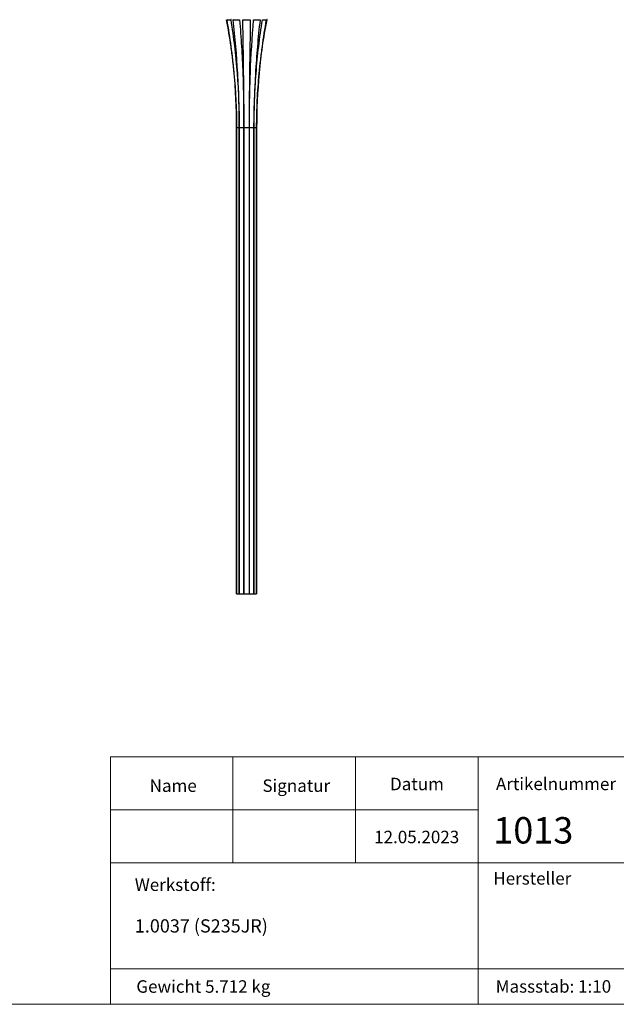
# Model space of a CAD drawing. Units: millimetres. Extents: x 50 to 2920, y 50 to 2050.
# Drawn here: x 1485 to 2202, y 50 to 1234 of the extents above; entities that cross this region are included whole.
import ezdxf

# ---------------------------------------------------------------- set-up
doc = ezdxf.new("R2010")
doc.units = ezdxf.units.MM
doc.header["$LTSCALE"] = 10
doc.styles.add('SLDTEXTSTYLE0', font='TXT', dxfattribs={"width": 0.75})

msp = doc.modelspace()

# ---------------------------------------------------------------- linework, layer by layer
at = {"color": 7, "linetype": 'Continuous', "lineweight": 25}
for p, q in [((1734.2, 1233.9), (1738.7, 1233.9)), ((1741.6, 1233.9), (1749.3, 1233.9)), ((1753.2, 1233.9), (1762.2, 1233.9)), ((1766.1, 1233.9), (1773.9, 1233.9)), ((1776.8, 1233.9), (1781.3, 1233.9)), ((1745.7, 1104), (1745.6, 1104)), ((1745.6, 1104), (1745.6, 543.4)), ((1748.8, 1104), (1745.7, 1104)), ((1745.7, 543.4), (1745.7, 1104)), ((1749, 1104), (1748.8, 1104)), ((1748.8, 1104), (1748.8, 543.4)), ((1754.4, 1104), (1749, 1104)), ((1749, 543.4), (1749, 1104)), ((1754.6, 1104), (1754.4, 1104)), ((1754.4, 1104), (1754.4, 543.4)), ((1760.9, 1104), (1754.6, 1104)), ((1754.6, 543.4), (1754.6, 1104)), ((1761.1, 1104), (1760.9, 1104)), ((1760.9, 1104), (1760.9, 543.4)), ((1766.5, 1104), (1761.1, 1104)), ((1761.1, 543.4), (1761.1, 1104)), ((1766.6, 1104), (1766.5, 1104)), ((1766.5, 1104), (1766.5, 543.4)), ((1769.8, 1104), (1766.6, 1104)), ((1766.6, 543.4), (1766.6, 1104)), ((1769.8, 1104), (1769.8, 1104)), ((1769.8, 1104), (1769.8, 543.4)), ((1769.8, 543.4), (1769.8, 1104)), ((1745.7, 543.4), (1745.6, 543.4)), ((1745.7, 543.4), (1748.8, 543.4)), ((1749, 543.4), (1748.8, 543.4)), ((1749, 543.4), (1754.4, 543.4)), ((1754.6, 543.4), (1754.4, 543.4)), ((1754.6, 543.4), (1760.9, 543.4)), ((1761.1, 543.4), (1760.9, 543.4)), ((1761.1, 543.4), (1766.5, 543.4)), ((1766.6, 543.4), (1766.5, 543.4)), ((1766.6, 543.4), (1769.8, 543.4)), ((1769.8, 543.4), (1769.8, 543.4))]:
    msp.add_line(p, q, dxfattribs=at)
at = {"color": 7, "linetype": 'Continuous', "lineweight": 18}
for p, q in [((1594, 347.5), (1741.3, 347.5)), ((1594, 347.5), (1594, 283.8)), ((1741.3, 347.5), (1888.6, 347.5)), ((1741.3, 220), (1741.3, 347.5)), ((1888.6, 347.5), (2036, 347.5)), ((1888.6, 347.5), (1888.6, 220)), ((2036, 347.5), (2920, 347.5)), ((2036, 347.5), (2036, 50)), ((1594, 283.8), (1741.3, 283.8)), ((1594, 220), (1594, 283.8)), ((1741.3, 283.8), (1888.6, 283.8)), ((1888.6, 283.8), (2036, 283.8)), ((1741.3, 220), (1594, 220)), ((1594, 220), (1594, 92.5)), ((1888.6, 220), (1741.3, 220)), ((1888.6, 220), (2036, 220)), ((2036, 220), (2790, 220)), ((1594, 92.5), (2920, 92.5)), ((1594, 50), (1594, 92.5)), ((50, 50), (2920, 50))]:
    msp.add_line(p, q, dxfattribs=at)
at = {"color": 7, "linetype": 'Continuous', "lineweight": 25}
for points, knots in [([(1733.2, 1233.9), (1735.2, 1223.2), (1737.1, 1212.5), (1739.4, 1196.3), (1740.1, 1190.9), (1741.4, 1180.1), (1742, 1174.6), (1744.6, 1147.6), (1745.6, 1125.8), (1745.6, 1104)], [0, 0, 0, 0, 0.25, 0.25, 0.375, 0.375, 0.5, 0.5, 1, 1, 1, 1]), ([(1745.7, 1104), (1745.7, 1109.5), (1745.6, 1114.9), (1745.4, 1125.8), (1745.2, 1131.3), (1744.5, 1147.6), (1743.8, 1158.5), (1740.9, 1191), (1738, 1212.5), (1734.2, 1233.9)], [0, 0, 0, 0, 0.125, 0.125, 0.25, 0.25, 0.5, 0.5, 1, 1, 1, 1]), ([(1738.7, 1233.9), (1740.4, 1223.2), (1741.9, 1212.5), (1743.8, 1196.3), (1744.4, 1190.9), (1745.4, 1180.1), (1745.9, 1174.6), (1748, 1147.6), (1748.8, 1125.8), (1748.8, 1104)], [0, 0, 0, 0, 0.25, 0.25, 0.375, 0.375, 0.5, 0.5, 1, 1, 1, 1]), ([(1749, 1104), (1749, 1109.5), (1748.9, 1114.9), (1748.8, 1125.8), (1748.7, 1131.3), (1748.2, 1147.6), (1747.7, 1158.5), (1745.8, 1191), (1744, 1212.5), (1741.6, 1233.9)], [0, 0, 0, 0, 0.125, 0.125, 0.25, 0.25, 0.5, 0.5, 1, 1, 1, 1]), ([(1749.3, 1233.9), (1750.2, 1223.2), (1751, 1212.5), (1751.9, 1196.3), (1752.2, 1190.9), (1752.7, 1180.1), (1753, 1174.6), (1754, 1147.6), (1754.4, 1125.8), (1754.4, 1104)], [0, 0, 0, 0, 0.25, 0.25, 0.375, 0.375, 0.5, 0.5, 1, 1, 1, 1]), ([(1754.6, 1104), (1754.6, 1109.5), (1754.6, 1114.9), (1754.6, 1125.8), (1754.5, 1131.3), (1754.4, 1147.6), (1754.3, 1158.5), (1754, 1191), (1753.6, 1212.5), (1753.2, 1233.9)], [0, 0, 0, 0, 0.125, 0.125, 0.25, 0.25, 0.5, 0.5, 1, 1, 1, 1]), ([(1762.2, 1233.9), (1762, 1223.2), (1761.9, 1212.5), (1761.6, 1196.3), (1761.5, 1190.9), (1761.4, 1180.1), (1761.3, 1174.6), (1761, 1147.6), (1760.9, 1125.8), (1760.9, 1104)], [0, 0, 0, 0, 0.25, 0.25, 0.375, 0.375, 0.5, 0.5, 1, 1, 1, 1]), ([(1761.1, 1104), (1761.1, 1109.5), (1761.1, 1114.9), (1761.2, 1125.8), (1761.3, 1131.3), (1761.6, 1147.6), (1761.9, 1158.5), (1763.1, 1191), (1764.4, 1212.5), (1766.1, 1233.9)], [0, 0, 0, 0, 0.125, 0.125, 0.25, 0.25, 0.5, 0.5, 1, 1, 1, 1]), ([(1773.9, 1233.9), (1772.7, 1223.2), (1771.6, 1212.5), (1770.3, 1196.3), (1769.8, 1190.9), (1769.1, 1180.1), (1768.7, 1174.6), (1767.1, 1147.6), (1766.5, 1125.8), (1766.5, 1104)], [0, 0, 0, 0, 0.25, 0.25, 0.375, 0.375, 0.5, 0.5, 1, 1, 1, 1]), ([(1766.6, 1104), (1766.6, 1109.5), (1766.7, 1114.9), (1766.9, 1125.8), (1767.1, 1131.3), (1767.7, 1147.6), (1768.3, 1158.5), (1770.8, 1191), (1773.4, 1212.5), (1776.8, 1233.9)], [0, 0, 0, 0, 0.125, 0.125, 0.25, 0.25, 0.5, 0.5, 1, 1, 1, 1]), ([(1781.3, 1233.9), (1779.4, 1223.2), (1777.7, 1212.5), (1775.6, 1196.3), (1774.9, 1190.9), (1773.7, 1180.1), (1773.2, 1174.6), (1770.8, 1147.6), (1769.8, 1125.8), (1769.8, 1104)], [0, 0, 0, 0, 0.25, 0.25, 0.375, 0.375, 0.5, 0.5, 1, 1, 1, 1]), ([(1769.8, 1104), (1769.8, 1109.5), (1769.9, 1114.9), (1770.2, 1125.8), (1770.4, 1131.3), (1771.1, 1147.6), (1771.9, 1158.5), (1775, 1191), (1778.2, 1212.5), (1782.3, 1233.9)], [0, 0, 0, 0, 0.125, 0.125, 0.25, 0.25, 0.5, 0.5, 1, 1, 1, 1])]:
    msp.add_open_spline(points, degree=3, knots=knots, dxfattribs=at)
for points in [[(1734.2, 1233.9), (1734.2, 1233.9), (1734.1, 1234), (1734, 1234)], [(1739, 1234), (1738.9, 1234), (1738.8, 1233.9), (1738.7, 1233.9)], [(1741.6, 1233.9), (1741.4, 1233.9), (1741.3, 1234), (1741.2, 1234)], [(1782.3, 1233.9), (1782.3, 1233.9), (1782.3, 1234), (1782.2, 1234)]]:
    msp.add_open_spline(points, degree=3, dxfattribs=at)

# ---------------------------------------------------------------- texts
at = {"color": 7, "linetype": 'Continuous', "lineweight": 0, "style": 'SLDTEXTSTYLE0'}
for s, insert, char_height, attachment_point in [('Name', (1669.5, 320.4), 15, 2), ('Signatur', (1817.5, 320.4), 15, 2), ('Datum', (1962.5, 322.4), 15, 2), ('Artikelnummer', (2057.5, 322.5), 15, 1), ('1013', (2054.3, 275.1), 31.75, 1), ('12.05.2023', (1962.2, 258.7), 15, 2), ('Werkstoff:', (1623.4, 201.3), 15, 1), ('Hersteller', (2054.3, 208.9), 15, 1), ('1.0037 (S235JR)', (1623.4, 152.2), 15.875, 1), ('Gewicht 5.712 kg', (1705.8, 78.9), 15, 2), ('Massstab: 1:10', (2057.2, 79), 15, 1)]:
    msp.add_mtext(s, dxfattribs=dict(at, insert=insert, char_height=char_height, attachment_point=attachment_point))

doc.saveas('drawing.dxf')
